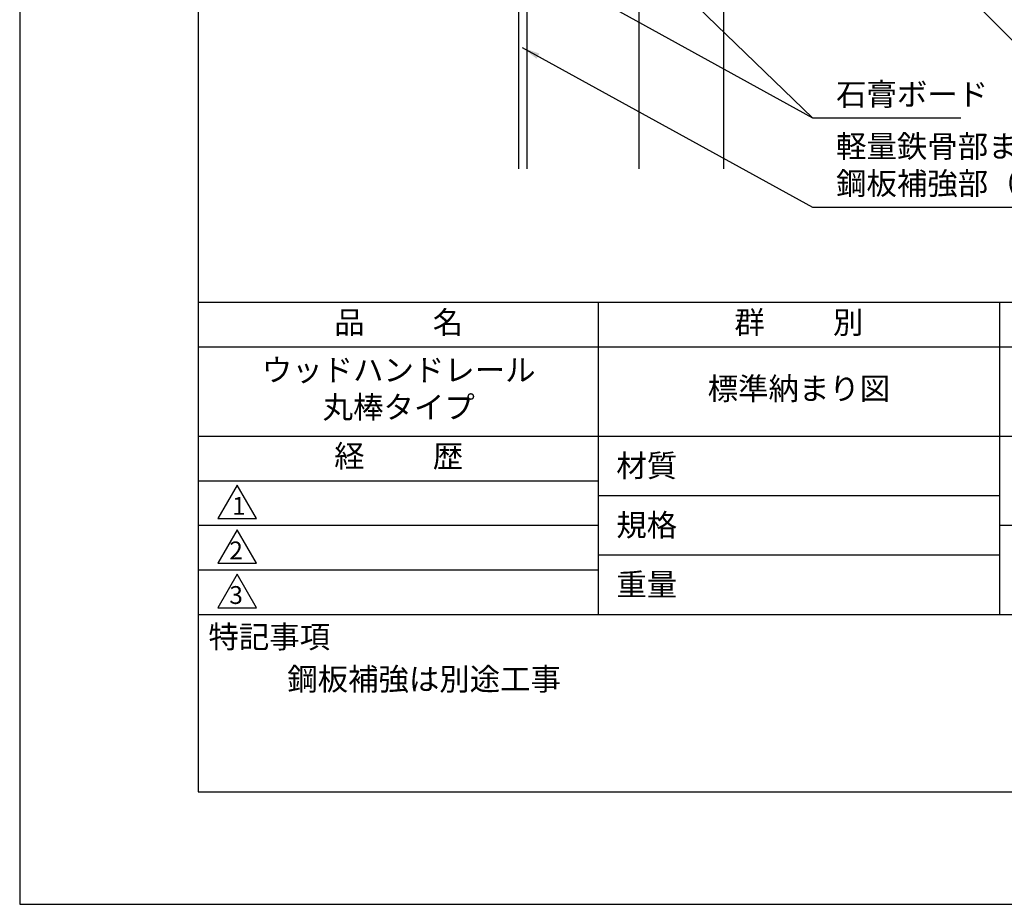
# Model space of a CAD drawing. Extents: x 0 to 210, y 0 to 297.
# Drawn here: x 0 to 110, y 0 to 99 of the extents above; entities that cross this region are included whole.
import ezdxf

# ---------------------------------------------------------------- set-up
doc = ezdxf.new("R2010")
doc.units = 0
doc.header["$LTSCALE"] = 0.4
doc.layers.get('DEFPOINTS').update_dxf_attribs({"linetype": 'CONTINUOUS'})
for name, color, linetype in [('DIMS', 1, 'CONTINUOUS'), ('GENKYO', 3, 'CONTINUOUS'), ('TITLE', 7, 'CONTINUOUS')]:
    doc.layers.add(name, color=color, linetype=linetype)
doc.styles.add('DIMS', font='romans.shx', dxfattribs={"width": 0.75, "bigfont": 'bigfont.shx'})
doc.styles.get("Standard").update_dxf_attribs({"font": 'romans.shx', "bigfont": 'bigfont.shx'})
doc.dimstyles.new('DIMS', dxfattribs={"dimscale": 0, "dimtxt": 2.5, "dimasz": 2, "dimexe": 1.25, "dimexo": 1.25, "dimtad": 1, "dimtxsty": 'DIMS', "dimcen": 0, "dimclrt": 7, "dimazin": 3, "dimtfac": 1, "dimtmove": 0, "dimatfit": 3})

# ---------------------------------------------------------------- blocks, each defined once
blk = doc.blocks.new('*D31')
at = {"layer": 'DEFPOINTS', "color": 0}
for p in [(133.92, 236.88), (78.92, 95), (179.92, 95)]:
    blk.add_point(p, dxfattribs=at)
at = {"layer": 'DIMS', "color": 0}
for p, q in [((135.17, 236.88), (181.17, 236.88)), ((179.92, 234.88), (179.92, 95))]:
    blk.add_line(p, q, dxfattribs=at)
blk.add_solid([(179.59, 234.88), (180.25, 234.88), (179.92, 236.88)], dxfattribs=at)
at = {"layer": 'DIMS', "color": 7, "insert": (178.04, 164.94), "char_height": 2.5, "attachment_point": 5, "rotation": 90, "style": 'DIMS'}
blk.add_mtext('FLよりH＝800程度', dxfattribs=at)
blk = doc.blocks.new('_NONE')

msp = doc.modelspace()

# ---------------------------------------------------------------- linework, layer by layer
at = {"layer": 'DEFPOINTS'}
msp.add_lwpolyline([(0, 0), (210, 0), (210, 297), (0, 297)], close=True, dxfattribs=at)
at = {"layer": 'GENKYO'}
for p, q in [((78.91872723, 264.92264942), (78.91872723, 82.46982231)), ((55.91872723, 135.375), (55.91872723, 82.46982231)), ((56.91872723, 82.46982231), (56.91872723, 135.375)), ((69.41872723, 135.375), (69.41872723, 82.46982231))]:
    msp.add_line(p, q, dxfattribs=at)
at = {"layer": 'TITLE'}
for p, q in [((20, 67.5), (199.75, 67.5)), ((64.875, 67.5), (64.875, 32.5)), ((109.875, 67.5), (109.875, 32.5)), ((20, 62.5), (199.75, 62.5)), ((20, 52.5), (199.75, 52.5)), ((20, 47.5), (64.875, 47.5)), ((20, 47.5), (64.875, 47.5)), ((64.875, 45.83333333), (109.875, 45.83333333)), ((20, 42.5), (64.875, 42.5)), ((109.875, 42.5), (199.75, 42.5)), ((64.875, 39.16666667), (109.875, 39.16666667)), ((20, 37.5), (64.875, 37.5)), ((20, 32.5), (199.75, 32.5))]:
    msp.add_line(p, q, dxfattribs=at)
for points in [[(20, 12.625), (199.75, 12.625), (199.75, 284.375), (20, 284.375)], [(24.375, 47), (22.20993649, 43.25), (26.54006351, 43.25)], [(24.375, 42), (22.20993649, 38.25), (26.54006351, 38.25)], [(24.375, 37), (22.20993649, 33.25), (26.54006351, 33.25)]]:
    msp.add_lwpolyline(points, close=True, dxfattribs=at)

# ---------------------------------------------------------------- texts
at = {"layer": 'DIMS', "color": 7, "char_height": 2.5, "attachment_point": 7}
for s, insert in [('石膏ボード', (91.54372723, 88.79549263)), ('軽量鉄骨部または\\P鋼板補強部（厚さ1.6mm以上、巾150mm以上）', (91.54372723, 78.79549263))]:
    msp.add_mtext(s, dxfattribs=dict(at, insert=insert))
at = {"layer": 'TITLE', "char_height": 2.5}
for s, insert, width, attachment_point in [('品          名', (42.5, 64.92549707), 45, 5), ('群          別', (87.375, 64.92549707), 45, 5), ('ウッドハンドレール\\P丸棒タイプ', (42.5, 57.5), 45, 5), ('標準納まり図', (87.375, 57.5), 45, 5), ('経          歴', (42.5, 49.92549707), 45, 5), ('材質', (66.90395989, 50.43739992), 7.2828301845, 1), ('規格', (66.90395989, 43.77073325), 6.7594649008, 1), ('重量', (66.90395989, 37.10406658), 7.1083745657, 1), ('特記事項', (21.1655532, 31.23935615), 14.6521540763, 1), ('鋼板補強は別途工事', (30, 26.5), 79.875, 1)]:
    msp.add_mtext(s, dxfattribs=dict(at, insert=insert, width=width, attachment_point=attachment_point))
at = {"layer": 'TITLE', "char_height": 2, "attachment_point": 1}
for s, insert in [('1', (23.82357398, 45.67740303)), ('2', (23.50919687, 40.67740303)), ('3', (23.50919687, 35.67740303))]:
    msp.add_mtext(s, dxfattribs=dict(at, insert=insert))

# ---------------------------------------------------------------- dimensions: what is measured, and where the dimension line sits
at = {"layer": 'DIMS'}
dim = msp.add_linear_dim(base=(179.91872723, 95.00006959), p1=(133.91872723, 236.875), p2=(78.91872723, 95.00006959), angle=90, text='FLよりH＝800程度', dimstyle='DIMS', override={"dimscale": 1, "dimblk2": 'NONE', "dimsah": 1, "dimse2": 1}, dxfattribs=at)
dim.commit()
dim.dimension.update_dxf_attribs({"geometry": '*D31', "text_midpoint": (178.04372723, 164.93753479)})

# ---------------------------------------------------------------- leaders
at = {"layer": 'DIMS', "annotation_type": 0, "has_hookline": 1, "hookline_direction": 0}
for points, text_width in [([(72.6291303, 135.375), (115.83842125, 92.375), (117.83842125, 92.375)], 23.5), ([(64.69541865, 101.5784761), (88.91872723, 88.17049263), (90.91872723, 88.17049263)], 14), ([(56.36064689, 96.06271453), (88.91872723, 78.17049263), (90.91872723, 78.17049263)], 70.38095238)]:
    msp.add_leader(points, dimstyle='DIMS', override={"dimscale": 1}, dxfattribs=dict(at, text_width=text_width))
at = {"layer": 'DIMS'}
msp.add_leader([(74.53227342, 102.05694644), (88.91872723, 88.17049263)], dimstyle='DIMS', override={"dimscale": 1}, dxfattribs=at)

doc.saveas('drawing.dxf')
